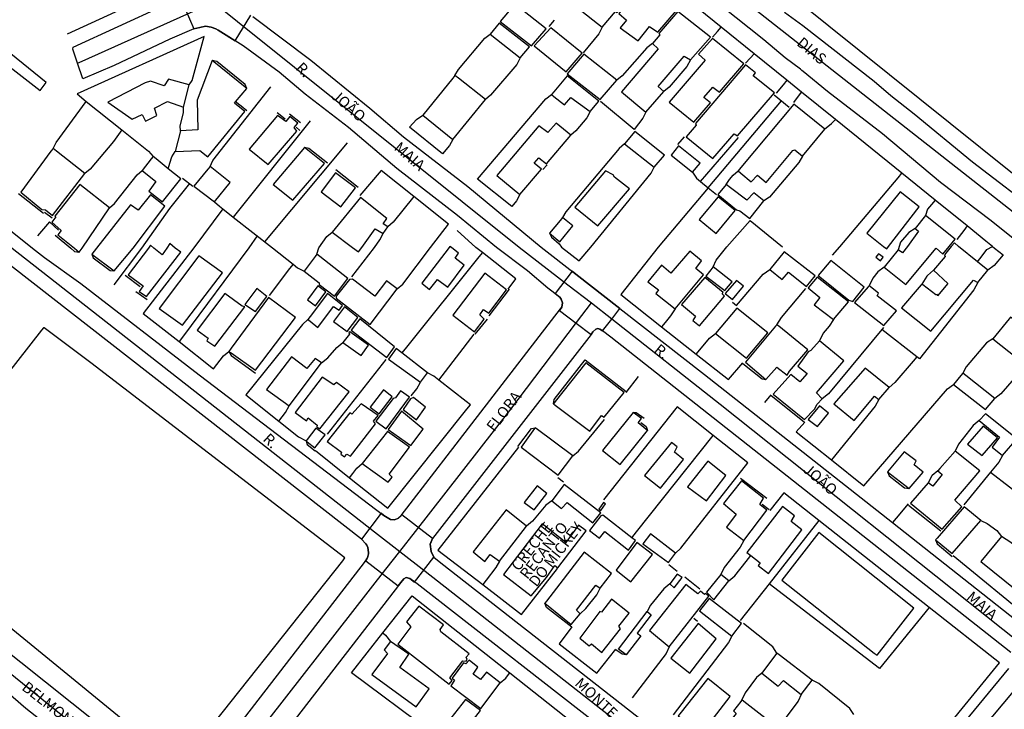
# Model space of a CAD drawing. Units: millimetres. Extents: x 175541 to 178598, y 1668686 to 1671503.
# Drawn here: x 177833 to 178061, y 1669733 to 1669892 of the extents above; entities that cross this region are included whole.
import ezdxf
from ezdxf.enums import TextEntityAlignment as Align

# ---------------------------------------------------------------- set-up
doc = ezdxf.new("R2010")
doc.units = ezdxf.units.MM
doc.header["$LTSCALE"] = 10
doc.header["$MEASUREMENT"] = 0
doc.header["$PDMODE"] = 2
doc.header["$PDSIZE"] = 3
doc.layers.add('Cotas_Coordenadas', color=7, linetype='Continuous', lineweight=20)
for name, color, linetype in [('V-CRUZAMENTO', 1, 'Continuous'), ('V-EDIFICACAO', 7, 'Continuous'), ('V-EDIFICACAO_IDENTIFICADA', 210, 'Continuous'), ('V-EIXO_DE_LOGRADOURO', 3, 'Continuous'), ('V-LOTE', 1, 'Continuous'), ('V-NOME_DOS_LOGRADOUROS', 7, 'Continuous'), ('V-QUADRA', 21, 'Continuous'), ('V-REFERENCIA', 6, 'Continuous'), ('V-TESTADA', 5, 'Continuous')]:
    doc.layers.add(name, color=color, linetype=linetype)
doc.dimstyles.new('ISO-25', dxfattribs={"dimtxt": 2.5, "dimasz": 2.5, "dimexe": 1.25, "dimexo": 0.625, "dimtad": 1, "dimtxsty": 'Standard', "dimblk": 'ARCHTICK', "dimcen": 0, "dimadec": 0, "dimazin": 0, "dimtfac": 1, "dimtmove": 0, "dimatfit": 3, "dimldrblk": 'ARCHTICK', "dimfxl": 0, "dimarcsym": 0})

# ---------------------------------------------------------------- blocks, each defined once
blk = doc.blocks.new('_ArchTick')
at = {"color": 0, "const_width": 0.15}
blk.add_lwpolyline([(-0.5, -0.5), (0.5, 0.5)], dxfattribs=at)
blk = doc.blocks.new('*D63')
at = {"layer": 'Cotas_Coordenadas', "color": 0, "lineweight": -2}
blk.add_line((177729.71, 1669952.69), (177721.12, 1669968.41), dxfattribs=at)
at = {"layer": 'Defpoints', "color": 0}
for p in [(177721.12, 1669968.41), (178054, 1669359.45)]:
    blk.add_point(p, dxfattribs=at)
at = {"layer": 'Cotas_Coordenadas', "color": 0, "lineweight": -2, "xscale": 2.5, "yscale": 2.5, "zscale": 2.5, "rotation": 118.6629581415683}
blk.add_blockref('_ArchTick', (177721.12, 1669968.41), dxfattribs=at)
at = {"layer": 'Cotas_Coordenadas', "color": 0, "insert": (177728.86, 1669958.16), "char_height": 2.5, "attachment_point": 5, "rotation": 298.663}
blk.add_mtext('R694', dxfattribs=at)
blk = doc.blocks.new('*D64')
at = {"layer": 'Cotas_Coordenadas', "color": 0, "lineweight": -2}
blk.add_line((177747.56, 1669911.81), (177738.67, 1669927.84), dxfattribs=at)
at = {"layer": 'Defpoints', "color": 0}
for p in [(177738.67, 1669927.84), (178053.99, 1669359.48)]:
    blk.add_point(p, dxfattribs=at)
at = {"layer": 'Cotas_Coordenadas', "color": 0, "lineweight": -2, "xscale": 2.5, "yscale": 2.5, "zscale": 2.5, "rotation": 119.020933945401}
blk.add_blockref('_ArchTick', (177738.67, 1669927.84), dxfattribs=at)
at = {"layer": 'Cotas_Coordenadas', "color": 0, "insert": (177746.77, 1669917.09), "char_height": 2.5, "attachment_point": 5, "rotation": 299.0209}
blk.add_mtext('R650', dxfattribs=at)

msp = doc.modelspace()

# ---------------------------------------------------------------- linework, layer by layer
at = {"layer": 'V-CRUZAMENTO'}
msp.add_lwpolyline([(177870.458, 1669896.677), (177873.47, 1669889.63), (177873.47, 1669889.63), (177874.86, 1669889.96), (177874.86, 1669889.96), (177876.19, 1669890.27), (177877.5, 1669890.08), (177878.53, 1669889.67), (177879.09, 1669889.32), (177879.09, 1669889.32), (177882.992, 1669886.884), (177882.992, 1669886.884), (177886.68, 1669892.79)], dxfattribs=at)
for points in [[(177961.724, 1669821.738), (177965.16, 1669819.12), (177965.16, 1669819.12), (177965.61, 1669819.7), (177966.26, 1669820.34), (177966.73, 1669820.47), (177967.22, 1669820.36), (177967.82, 1669819.91), (177967.82, 1669819.91), (177969.974, 1669822.674), (177969.974, 1669822.674), (177971.851, 1669825.083), (177971.851, 1669825.083), (177961.65, 1669833.03), (177961.65, 1669833.03), (177960.804, 1669833.689), (177960.804, 1669833.689), (177956.878, 1669828.543), (177956.878, 1669828.543), (177957.97, 1669827.71), (177958.31, 1669827.26), (177958.59, 1669826.41), (177958.44, 1669825.42), (177957.869, 1669824.675), (177957.869, 1669824.675), (177961.724, 1669821.738)], [(177928.908, 1669767.715), (177928.23, 1669769.02), (177928.059, 1669770.697), (177928.59, 1669772.03), (177921.506, 1669777.489), (177921.36, 1669777.3), (177920.615, 1669776.642), (177919.71, 1669776.34), (177918.85, 1669776.42), (177917.74, 1669777.1), (177917.36, 1669777.33), (177916.701, 1669777.832), (177912.17, 1669771.88), (177913.16, 1669770.75), (177913.39, 1669770.49), (177913.65, 1669769.94), (177913.84, 1669768.8), (177913.77, 1669768.44), (177913.6, 1669767.56), (177913.178, 1669766.88), (177920.676, 1669761.082), (177921.27, 1669761.85), (177921.93, 1669762.7), (177922.49, 1669762.98), (177923.35, 1669762.8), (177924.434, 1669761.958)]]:
    msp.add_lwpolyline(points, close=True, dxfattribs=at)
at = {"layer": 'V-EDIFICACAO'}
for points in [[(177969.88, 1669907.08), (177964.99, 1669901.23), (177966.4, 1669899.74), (177961.99, 1669894.58), (177967.72, 1669890.04), (177970.79, 1669893.63), (177971.18, 1669893.39), (177977.52, 1669900.88), (177969.88, 1669907.08)], [(177977.8, 1669900.6), (177971.55, 1669893.19), (177973.38, 1669891.65), (177971.93, 1669889.88), (177976.03, 1669886.88), (177978.63, 1669890.16), (177980.58, 1669888.9), (177984.86, 1669893.89), (177984.74, 1669894.12), (177985.25, 1669894.71), (177977.8, 1669900.6)], [(177947.54, 1669895.39), (177947.08, 1669894.83), (177944.22, 1669891.32), (177951.39, 1669885.71), (177954.79, 1669889.69), (177948.25, 1669894.83), (177947.54, 1669895.39)], [(177985.21, 1669893.68), (177980.85, 1669888.61), (177981.05, 1669888.25), (177979.34, 1669886.31), (177980.7, 1669885.04), (177972.19, 1669875.1), (177977.81, 1669870.42), (177981.95, 1669875.18), (177980.68, 1669876.37), (177986.67, 1669883.31), (177988.1, 1669882.5), (177992.78, 1669887.71), (177985.21, 1669893.68)], [(177943.93, 1669890.98), (177941.86, 1669888.43), (177948.79, 1669882.93), (177950.93, 1669885.49), (177943.93, 1669890.98)], [(177955.87, 1669889.91), (177952.01, 1669885.72), (177959.44, 1669879.76), (177963.14, 1669884.06), (177955.87, 1669889.91)], [(177993.19, 1669887.44), (177990.01, 1669883.81), (177991.54, 1669882.43), (177983.24, 1669872.74), (177988.86, 1669868.11), (177992.78, 1669872.59), (177991.17, 1669873.84), (177993.25, 1669876.2), (177994.83, 1669875.01), (178000.45, 1669881.59), (177993.19, 1669887.44)], [(177831.22, 1669883.87), (177829.72, 1669881.9), (177837.99, 1669875.39), (177839.38, 1669877.24), (177831.22, 1669883.87)], [(177883.14, 1669872.81), (177885.69, 1669875.9), (177877.72, 1669882.32), (177874.22, 1669873.22), (177874.38, 1669866.37), (177870.42, 1669866.09), (177869.16, 1669861.31), (177874.85, 1669861.55), (177876.71, 1669860.14), (177885.22, 1669870.6), (177882.87, 1669872.48)], [(177963.5, 1669883.82), (177959.68, 1669879.29), (177967.31, 1669873.34), (177971.15, 1669877.77), (177963.5, 1669883.82)], [(177989.28, 1669867.8), (177989.4, 1669867.43), (177987.1, 1669864.72), (177993.27, 1669859.71), (177998.22, 1669865.4), (177998.94, 1669864.98), (178007.48, 1669874.89), (178002.56, 1669878.83), (178003.14, 1669879.51), (178000.84, 1669881.34), (177989.28, 1669867.8)], [(177863.52, 1669877.59), (177862.28, 1669877.23), (177853.65, 1669872.7), (177859.27, 1669868.8), (177861.57, 1669869.9), (177862.32, 1669868.32), (177864.95, 1669869.62), (177864.38, 1669871.36), (177867.38, 1669872.86), (177871.07, 1669871.58), (177872.39, 1669876.71), (177867.67, 1669878.04), (177866.66, 1669876.51), (177863.52, 1669877.59)], [(177933.76, 1669878.89), (177933.24, 1669878.25), (177926.31, 1669869.73), (177933.27, 1669864.13), (177940.82, 1669873.31), (177934.57, 1669878.25), (177933.76, 1669878.89)], [(177956.06, 1669874.5), (177956.61, 1669874.06), (177959.02, 1669872.14), (177960.53, 1669873.8), (177964.94, 1669870.54), (177967, 1669872.97), (177959.65, 1669878.77), (177956.61, 1669875.15), (177956.06, 1669874.5)], [(177999.14, 1669856.88), (177999.76, 1669856.34), (178002.1, 1669854.32), (178003.56, 1669855.89), (178005.63, 1669854.19), (178011.75, 1669861.55), (178012.18, 1669861.71), (178013.98, 1669860.27), (178019.13, 1669866.48), (178012, 1669872.26), (177999.76, 1669857.62), (177999.14, 1669856.88)], [(177886.25, 1669861.87), (177890.65, 1669858.34), (177897.28, 1669866.04), (177896.66, 1669866.88), (177897.51, 1669867.87), (177895.63, 1669869.39), (177894.69, 1669868.24), (177892.8, 1669869.64), (177886.25, 1669861.87)], [(177943.44, 1669855.8), (177948.77, 1669851.4), (177953.76, 1669857.23), (177952.01, 1669858.65), (177953.12, 1669859.88), (177954.89, 1669858.51), (177960.48, 1669865.11), (177957.1, 1669867.89), (177955.17, 1669865.71), (177953.15, 1669867.24), (177943.44, 1669855.8)], [(177975.28, 1669865.92), (177972.92, 1669863.13), (177979.76, 1669857.7), (177982.12, 1669860.47), (177975.28, 1669865.92)], [(177840.99, 1669862.07), (177840.51, 1669861.41), (177833.56, 1669851.94), (177838.38, 1669847.93), (177839.24, 1669847.87), (177840.85, 1669846.56), (177848.29, 1669856.25), (177841.82, 1669861.41), (177840.99, 1669862.07)], [(177891.78, 1669853.72), (177896.37, 1669850.07), (177903.64, 1669858.6), (177899.01, 1669862.27), (177891.78, 1669853.72)], [(177985.34, 1669862.66), (177983.63, 1669860.46), (177988.59, 1669856.54), (177990.34, 1669858.65), (177985.34, 1669862.66)], [(177867.58, 1669857.37), (177864.77, 1669859.63), (177864.09, 1669860.18), (177863.65, 1669859.63), (177861.54, 1669856.98), (177864.74, 1669854.39), (177863.12, 1669852.19), (177866.28, 1669849.69), (177870.48, 1669855.03)], [(177877.23, 1669857.9), (177876.71, 1669857.26), (177873.49, 1669853.31), (177878.26, 1669849.7), (177881.87, 1669854.17), (177878.03, 1669857.26), (177877.23, 1669857.9)], [(177906.17, 1669856.45), (177902.88, 1669852.05), (177907.41, 1669848.58), (177910.83, 1669852.97), (177906.17, 1669856.45)], [(177968.51, 1669856.86), (177961.44, 1669848.5), (177966.71, 1669844.16), (177974.02, 1669852.69), (177970.59, 1669855.39), (177970.28, 1669855.93), (177968.51, 1669856.86)], [(177847.73, 1669839.02), (177854.01, 1669848.33), (177847.19, 1669853.72), (177841.39, 1669846.44), (177841.61, 1669846.23), (177840.68, 1669845.01), (177842.87, 1669843.12), (177842.1, 1669842.14), (177845.96, 1669839.02), (177847.01, 1669838.08), (177847.73, 1669839.02)], [(177996.35, 1669853.71), (177995.66, 1669852.89), (177994.42, 1669851.4), (177998.73, 1669847.89), (177999.53, 1669847.62), (178001.84, 1669845.88), (178005.04, 1669849.95), (178002.71, 1669851.78), (178001.14, 1669850.08), (177997.33, 1669852.97), (177996.35, 1669853.71)], [(177859.48, 1669839.04), (177866.77, 1669848.72), (177863.48, 1669851.32), (177860.66, 1669847.82), (177858.86, 1669849.04), (177851, 1669839.02), (177849.91, 1669837.62), (177855.09, 1669833.79), (177859.48, 1669839.04)], [(177912.23, 1669839.15), (177915.36, 1669843.48), (177917.16, 1669842.38), (177918.28, 1669843.92), (177917.2, 1669844.63), (177918.05, 1669845.88), (177911.92, 1669850.71), (177905.38, 1669842.72), (177910.11, 1669839.15), (177911.47, 1669838.18), (177912.23, 1669839.15)], [(177990.1, 1669845.64), (177994.07, 1669842.41), (177998.44, 1669847.72), (177994.49, 1669850.84), (177990.1, 1669845.64)], [(178032.71, 1669839.39), (178033.41, 1669838.91), (178033.8, 1669839.39), (178040.91, 1669848.58), (178036.51, 1669852), (178028.81, 1669842.47), (178032.71, 1669839.39)], [(177958.58, 1669846.08), (177958.02, 1669845.4), (177955.61, 1669842.48), (177957.99, 1669840.48), (177961, 1669844.15), (177959.43, 1669845.4), (177958.58, 1669846.08)], [(178038.19, 1669839.39), (178037.04, 1669837.96), (178036.05, 1669838.68), (178032.82, 1669834.62), (178037.82, 1669830.64), (178044.8, 1669839), (178046.37, 1669837.63), (178047.87, 1669839.42), (178049.21, 1669841.11), (178042.35, 1669846.55), (178039.99, 1669843.55), (178040.77, 1669842.92), (178038.19, 1669839.39)], [(177864.25, 1669839.05), (177863.5, 1669839.69), (177863.03, 1669839.06), (177858.34, 1669832.85), (177861.82, 1669830.34), (177860.9, 1669829.03), (177862.56, 1669827.84), (177870.45, 1669838.1), (177869.2, 1669839.06), (177867.92, 1669840.13), (177867.23, 1669839.05), (177866.2, 1669837.49), (177864.25, 1669839.05)], [(177932.93, 1669839.19), (177932.59, 1669839.44), (177932.4, 1669839.19), (177926.1, 1669830.96), (177927.91, 1669829.46), (177929.72, 1669831.79), (177932.14, 1669830.02), (177935.91, 1669835.12), (177933.82, 1669836.75), (177934.55, 1669837.9), (177932.93, 1669839.19)], [(178054.39, 1669835.85), (178049.96, 1669839.42), (178049.03, 1669840.26), (178048.32, 1669839.41), (178046.79, 1669837.46), (178046.93, 1669837.11), (178044.19, 1669833.92), (178047.49, 1669830.9), (178045.12, 1669828.02), (178045.15, 1669828.36), (178044.73, 1669828.26), (178041.75, 1669830.57), (178041.52, 1669830.75), (178041.37, 1669830.57), (178036.86, 1669825.27), (178043.59, 1669819.88), (178053.46, 1669831.66), (178054.46, 1669831.14), (178056.73, 1669833.96)], [(177865.47, 1669825.1), (177870.85, 1669821.24), (177880.12, 1669833.34), (177874.64, 1669837.27), (177865.47, 1669825.1)], [(177901.91, 1669837.65), (177901.52, 1669837.12), (177898.99, 1669833.71), (177902.38, 1669831.05), (177902.38, 1669830.63), (177905.93, 1669827.92), (177909.07, 1669832.06), (177902.59, 1669837.12), (177901.91, 1669837.65)], [(177983.62, 1669833.27), (177981.45, 1669835.08), (177978.31, 1669831.26), (177980.71, 1669829.42), (177980.11, 1669828.53), (177984.56, 1669825.01), (177991.12, 1669832.88), (177989.37, 1669834.31), (177990.69, 1669836.1), (177987.97, 1669838.3), (177983.62, 1669833.27)], [(178009.71, 1669838.16), (178006.4, 1669834.14), (178009.27, 1669831.83), (178010.77, 1669833.45), (178014.93, 1669830.15), (178016.9, 1669832.63), (178009.71, 1669838.16)], [(178031.51, 1669837.74), (178030.9, 1669836.93), (178032.01, 1669836.11), (178032.58, 1669836.96), (178031.51, 1669837.74)], [(177991.63, 1669832.55), (177996.08, 1669829.22), (177997.71, 1669831.22), (177993.37, 1669834.74), (177991.63, 1669832.55)], [(178020.55, 1669836.15), (178017.63, 1669832.69), (178024.66, 1669827.03), (178025.59, 1669826.72), (178028.25, 1669830.02), (178020.55, 1669836.15)], [(177933.25, 1669823.55), (177938.27, 1669819.74), (177940.53, 1669822.65), (177939.51, 1669823.65), (177940.35, 1669824.85), (177941.56, 1669824.03), (177945.64, 1669829.41), (177940.67, 1669833.28), (177933.25, 1669823.55)], [(177991.4, 1669832.26), (177986.07, 1669825.99), (177989.27, 1669823.34), (177988.63, 1669822.32), (177990.18, 1669821.12), (177996.01, 1669827.98), (177995.44, 1669828.49), (177995.7, 1669828.82), (177991.4, 1669832.26)], [(178017.34, 1669832.34), (178015.27, 1669829.85), (178017.98, 1669827.65), (178016.68, 1669825.95), (178021.14, 1669822.53), (178024.57, 1669826.63), (178017.34, 1669832.34)], [(177899.72, 1669827.12), (177901.56, 1669825.74), (177903.93, 1669828.92), (177902.11, 1669830.33), (177899.72, 1669827.12)], [(177910.14, 1669831.91), (177909.4, 1669831.78), (177906.33, 1669827.92), (177906.33, 1669827.5), (177914.15, 1669821.42), (177920.41, 1669829.63), (177917.97, 1669831.49), (177915.23, 1669827.92), (177910.14, 1669831.91)], [(177996.13, 1669828.56), (177997.81, 1669827.2), (178000.33, 1669830.27), (177998.72, 1669831.57), (177996.13, 1669828.56)], [(178029.36, 1669830.32), (178029.17, 1669830.1), (178025.98, 1669826.48), (178032.79, 1669821.15), (178035.66, 1669824.57), (178031.25, 1669828.05), (178031.5, 1669828.61), (178029.64, 1669830.1), (178029.36, 1669830.32)], [(177874.24, 1669820.13), (177876.81, 1669818.29), (177876.51, 1669817.65), (177878.35, 1669816.37), (177885.25, 1669825.5), (177884.65, 1669825.65), (177880.67, 1669828.57), (177874.24, 1669820.13)], [(177885.25, 1669826), (177887.74, 1669824.42), (177890.35, 1669827.87), (177888.02, 1669829.69), (177885.25, 1669826)], [(177899.82, 1669822.58), (177900.33, 1669822.16), (177902.08, 1669820.73), (177905.74, 1669825.53), (177907, 1669824.75), (177907.78, 1669825.76), (177904.35, 1669828.56), (177900.33, 1669823.25), (177899.82, 1669822.58)], [(177881.53, 1669815.21), (177882.07, 1669814.83), (177887.69, 1669810.83), (177896.99, 1669823.03), (177890.7, 1669827.67), (177882.07, 1669815.94), (177881.53, 1669815.21)], [(177905.73, 1669822.11), (177908.84, 1669819.79), (177911.34, 1669823.04), (177908.24, 1669825.48), (177905.73, 1669822.11)], [(178062, 1669823.09), (178061.66, 1669822.68), (178057.88, 1669818.08), (178065.29, 1669812.25), (178069.54, 1669817.23), (178067.65, 1669818.72), (178067.65, 1669819.1), (178068.92, 1669820.44), (178070.94, 1669818.93), (178074, 1669822.74), (178069.07, 1669826.6), (178064.48, 1669821.24), (178062.55, 1669822.68), (178062, 1669823.09)], [(177998.79, 1669825.15), (177993.91, 1669819.32), (178001.09, 1669813.67), (178005.94, 1669819.5), (177998.79, 1669825.15)], [(177911.81, 1669822.71), (177909.78, 1669820.09), (177918.02, 1669813.8), (177919.82, 1669816.22), (177911.81, 1669822.71)], [(178008.07, 1669821.33), (178007.78, 1669820.99), (178000.8, 1669812.72), (178005.55, 1669808.73), (178008.04, 1669811.57), (178010.47, 1669809.69), (178010.95, 1669810.62), (178015.24, 1669815.56), (178008.49, 1669820.99), (178008.07, 1669821.33)], [(177909.48, 1669819.75), (177909.24, 1669819.53), (177909.44, 1669819.14), (177907.9, 1669817.22), (177912.11, 1669814.27), (177913.82, 1669816.6), (177909.48, 1669819.75)], [(178015.88, 1669815.37), (178015.32, 1669815.13), (178012.87, 1669811.82), (178015.02, 1669810.13), (178013.38, 1669808.19), (178011.25, 1669809.9), (178007.23, 1669805.35), (178014.46, 1669799.49), (178016.77, 1669801.84), (178017.37, 1669803.04), (178018.52, 1669804.24), (178017.24, 1669805.61), (178023.54, 1669813.01), (178017.87, 1669817.65), (178015.88, 1669815.37)], [(177921.49, 1669814.86), (177920.16, 1669815.9), (177918.4, 1669813.41), (177925.8, 1669808.1), (177927.4, 1669810.22)], [(177890.26, 1669806.39), (177895.48, 1669802.66), (177902.99, 1669812.53), (177901.5, 1669813.58), (177899.59, 1669811.27), (177896.02, 1669813.93), (177890.26, 1669806.39)], [(177956.47, 1669803.12), (177956.87, 1669802.82), (177964.86, 1669796.79), (177967.6, 1669800.38), (177968.21, 1669800.05), (177972.79, 1669805.72), (177963.99, 1669812.56), (177956.87, 1669803.62), (177956.47, 1669803.12)], [(178021.18, 1669803.08), (178025.89, 1669799.24), (178030.57, 1669804.84), (178031.63, 1669804.11), (178033.99, 1669806.9), (178028.46, 1669811.35), (178021.18, 1669803.08)], [(178050.95, 1669810.2), (178050.5, 1669809.64), (178048.86, 1669807.59), (178056.25, 1669801.76), (178058.41, 1669804.3), (178051.66, 1669809.64), (178050.95, 1669810.2)], [(177903.07, 1669809.26), (177896.86, 1669801.11), (177899.49, 1669799.14), (177899.84, 1669799.85), (177901.99, 1669798.2), (177901.87, 1669797.81), (177902.59, 1669797.35), (177909.32, 1669805.89), (177906.39, 1669808.02), (177905.8, 1669807.46), (177903.07, 1669809.26)], [(177914.2, 1669802.35), (177916.3, 1669800.78), (177919.26, 1669804.68), (177917.27, 1669806.3), (177914.2, 1669802.35)], [(177915.49, 1669799.07), (177917.88, 1669797.3), (177923.28, 1669804.67), (177921.22, 1669806.08), (177920.07, 1669804.5), (177919.47, 1669804.32), (177915.49, 1669799.07)], [(177909.97, 1669800.69), (177909.47, 1669800.99), (177904.3, 1669794.43), (177907.55, 1669791.96), (177907.39, 1669791.48), (177908.25, 1669790.88), (177908.83, 1669791.49), (177909.67, 1669790.98), (177915.45, 1669798.51), (177914.92, 1669799.06), (177916.05, 1669800.39), (177912.08, 1669803.09), (177909.97, 1669800.69)], [(177923.53, 1669804.28), (177921.79, 1669801.76), (177924.86, 1669799.4), (177926.97, 1669802.32), (177924.16, 1669804.55), (177923.53, 1669804.28)], [(177921.39, 1669801.41), (177918.36, 1669797.18), (177923.54, 1669793.46), (177926.41, 1669797.27), (177921.39, 1669801.41)], [(177967.82, 1669792.33), (177971.89, 1669789.08), (177978.19, 1669796.92), (177976.04, 1669798.68), (177976.78, 1669799.68), (177974.93, 1669801.12), (177967.82, 1669792.33)], [(178015.32, 1669799.49), (178017.46, 1669797.87), (178019.95, 1669800.94), (178017.9, 1669802.62), (178015.32, 1669799.49)], [(178056.25, 1669800.81), (178054.72, 1669799.28), (178059.47, 1669795.37), (178057.72, 1669793.07), (178060.12, 1669791.14), (178063.46, 1669795.01), (178056.25, 1669800.81)], [(177899.38, 1669794.53), (177899.66, 1669794.31), (177901.43, 1669792.94), (177903.8, 1669795.96), (177901.67, 1669797.48), (177899.66, 1669794.89), (177899.38, 1669794.53)], [(177918.19, 1669796.71), (177912.36, 1669789.29), (177918.36, 1669785.02), (177919.26, 1669786.15), (177918.61, 1669786.89), (177923.24, 1669793.1), (177918.19, 1669796.71)], [(177952.27, 1669797.56), (177952.13, 1669797.37), (177949.02, 1669793.1), (177957.58, 1669786.59), (177960.97, 1669791.11), (177952.53, 1669797.37), (177952.27, 1669797.56)], [(178052.07, 1669793.79), (178055.44, 1669791.14), (178058.96, 1669795.27), (178055.65, 1669797.95), (178052.07, 1669793.79)], [(177977.5, 1669786.55), (177981.22, 1669783.65), (177986.5, 1669790.21), (177984.4, 1669791.9), (177985.08, 1669793.19), (177983.77, 1669794.18), (177977.5, 1669786.55)], [(178037.41, 1669792.03), (178033.6, 1669787.37), (178038.61, 1669783.52), (178041.83, 1669787.3), (178039.72, 1669788.99), (178040.19, 1669789.93), (178037.41, 1669792.03)], [(178045.21, 1669787.66), (178045.69, 1669787.24), (178046.24, 1669786.75), (178044.09, 1669784.12), (178042.96, 1669784.85), (178038.91, 1669780.13), (178046.2, 1669774.17), (178050.73, 1669779.35), (178049.11, 1669780.85), (178054.94, 1669787.59), (178049.21, 1669792.17), (178045.69, 1669788.2), (178045.21, 1669787.66)], [(177987.43, 1669783.95), (177991.84, 1669780.68), (177996.31, 1669786.56), (177992.1, 1669789.89), (177987.43, 1669783.95)], [(177995.71, 1669780.05), (177998.66, 1669777.62), (177996.43, 1669774.61), (178000.41, 1669771.56), (178005.77, 1669778.53), (178004.1, 1669779.84), (178004.99, 1669781.33), (177999.88, 1669785.32), (177995.71, 1669780.05)], [(177949.74, 1669780.35), (177952.07, 1669778.64), (177954.98, 1669782.42), (177952.77, 1669784.16), (177949.74, 1669780.35)], [(177958.98, 1669784.5), (177956.12, 1669780.74), (177958.36, 1669778.94), (177959.64, 1669780.34), (177965.56, 1669775.64), (177967.43, 1669777.9), (177958.98, 1669784.5)], [(177966.93, 1669778.76), (177967.43, 1669778.5), (177968.5, 1669780), (177968.04, 1669780.35), (177966.93, 1669778.76)], [(177937.93, 1669768.92), (177940.63, 1669766.72), (177941.89, 1669768.32), (177944.05, 1669766.76), (177950.31, 1669774.88), (177945.59, 1669778.63), (177937.93, 1669768.92)], [(178002.03, 1669768.08), (178004.18, 1669766.42), (178003.75, 1669765.74), (178006.15, 1669763.94), (178013.82, 1669774.01), (178011.37, 1669775.9), (178012.14, 1669777.26), (178009.34, 1669779.41), (178001.1, 1669768.79)], [(178044.7, 1669771.69), (178045.03, 1669771.42), (178048.51, 1669768.53), (178055.11, 1669776.2), (178051.26, 1669779.28), (178045.03, 1669772.07), (178044.7, 1669771.69)], [(177974.62, 1669772.16), (177967.87, 1669777.39), (177967.44, 1669777.26), (177964.78, 1669773.84), (177967.09, 1669772.07), (177968.36, 1669773.63), (177973.85, 1669769.34), (177975.4, 1669771.56)], [(177975.71, 1669771.09), (177970.99, 1669764.71), (177974.38, 1669761.98), (177979.39, 1669768.33), (177975.71, 1669771.09)], [(177978.86, 1669773.07), (177977.11, 1669770.75), (177983.02, 1669766.46), (177984.66, 1669768.64), (177978.86, 1669773.07)], [(178062.09, 1669771.06), (178059.91, 1669772.47), (178055.11, 1669766.69), (178066.2, 1669757.78), (178068.63, 1669760.64), (178067.91, 1669761.5), (178070.18, 1669764.21), (178062.09, 1669771.06)], [(177954.51, 1669757.05), (177954.89, 1669756.75), (177960.62, 1669752.17), (177962.68, 1669754.64), (177961.83, 1669755.46), (177966.3, 1669761.25), (177967.3, 1669760.55), (177969.88, 1669763.9), (177963.61, 1669768.83), (177954.89, 1669757.54), (177954.51, 1669757.05)], [(177985.04, 1669763.77), (177983.32, 1669761.58), (177984.36, 1669760.64), (177986.24, 1669762.98), (177985.04, 1669763.77)], [(177991.84, 1669759.65), (177993.52, 1669757.87), (177996.95, 1669762.22), (177995.09, 1669763.73), (177991.84, 1669759.65)], [(177978.7, 1669750.75), (177983.2, 1669747.02), (177992.32, 1669758.68), (177991.62, 1669759.28), (177991.33, 1669759.05), (177990.42, 1669759.84), (177989.8, 1669759.23), (177987.04, 1669761.42), (177978.7, 1669750.75)], [(177967.6, 1669755), (177967.23, 1669755.17), (177962.56, 1669749), (177964.74, 1669747.23), (177965.29, 1669747.66), (177967.69, 1669745.7), (177971.97, 1669751.13), (177971.59, 1669751.78), (177973.99, 1669754.79), (177969.9, 1669757.99), (177967.6, 1669755)], [(177992.45, 1669758.17), (177990.22, 1669755.33), (177997.67, 1669749.46), (177999.9, 1669752.4), (177992.45, 1669758.17)], [(177930.48, 1669750.5), (177930.34, 1669751), (177931.08, 1669752.06), (177925.43, 1669756.41), (177922.55, 1669752.75), (177923.59, 1669751.59), (177920.59, 1669747.62), (177932.44, 1669738.37), (177933.09, 1669739.2), (177932.58, 1669739.83), (177935.58, 1669743.78), (177936.34, 1669743.72), (177936.6, 1669744.11), (177936.34, 1669744.58), (177937.03, 1669745.42), (177930.48, 1669750.5)], [(177976.65, 1669749.57), (177973.25, 1669745.17), (177971.52, 1669746.47), (177978.1, 1669755.12), (177979.01, 1669754.42), (177975.8, 1669750.16), (177976.65, 1669749.57)], [(177983.59, 1669744.42), (177987.96, 1669740.95), (177994.08, 1669748.87), (177989.86, 1669752.38), (177983.59, 1669744.42)], [(177921.02, 1669742.23), (177923.15, 1669745.31), (177918.87, 1669748.27), (177917.38, 1669746.3), (177918.18, 1669745.49), (177914.55, 1669740.6), (177924.77, 1669733.15), (177927.77, 1669737.3), (177921.02, 1669742.23)], [(177937.01, 1669743.9), (177936.26, 1669743.05), (177935.74, 1669743.29), (177933.09, 1669739.79), (177933.69, 1669739.28), (177932.83, 1669737.99), (177939.72, 1669732.8), (177944.19, 1669738.69), (177941.03, 1669741.16), (177939.64, 1669739.44), (177937.93, 1669740.69), (177939.05, 1669742.31), (177937.01, 1669743.9)], [(178008.07, 1669745.56), (178007.77, 1669745.17), (178004.56, 1669740.95), (178008.37, 1669737.95), (178009.62, 1669739.23), (178013.64, 1669736.01), (178016.22, 1669739.34), (178008.58, 1669745.17), (178008.07, 1669745.56)], [(177985.251, 1669731.057), (177985.66, 1669730.74), (177990.57, 1669726.85), (177997.29, 1669735.55), (177992.1, 1669739.7), (177985.66, 1669731.57), (177985.251, 1669731.057)], [(177929.74, 1669726.59), (177930.27, 1669726.19), (177933.18, 1669723.98), (177939.65, 1669732.28), (177936.19, 1669734.87), (177930.27, 1669727.27), (177929.74, 1669726.59)], [(177999.98, 1669734.77), (177999.71, 1669734.42), (177998.02, 1669732.25), (177998.66, 1669731.6), (177996.68, 1669729.08), (177995.95, 1669729.59), (177992.74, 1669725.48), (177998.66, 1669720.81), (178005.94, 1669730.09), (178000.43, 1669734.42), (177999.98, 1669734.77)]]:
    msp.add_lwpolyline(points, close=True, dxfattribs=at)
at = {"layer": 'V-EDIFICACAO_IDENTIFICADA'}
msp.add_lwpolyline([(177951.35, 1669758.75), (177954.85, 1669762.97), (177956.84, 1669765.75), (177957.5, 1669765.24), (177964.03, 1669773.74), (177964.03, 1669773.74), (177962.31, 1669775.08), (177959.34, 1669771.11), (177953.89, 1669775.39), (177944.99, 1669763.71), (177951.35, 1669758.75)], close=True, dxfattribs=at)
at = {"layer": 'V-EIXO_DE_LOGRADOURO'}
for points in [[(178118.08, 1669803), (178112.7, 1669807.39), (178097.23, 1669820.03), (178072.58, 1669839.49), (177965.67, 1669923.53), (177962.88, 1669926.55), (177957.95, 1669931.88), (177957.02, 1669932.88)], [(177846.65, 1669881.72), (177847.69, 1669882.19), (177871.9, 1669893.08), (177877.99, 1669895.82)], [(177877.99, 1669895.82), (177883.55, 1669891.36), (177948.59, 1669839.23), (177959.79, 1669830.6), (177965.26, 1669826.39)], [(177808.64, 1669856.35), (177810.1, 1669855.24), (177811.63, 1669854.08), (177827.25, 1669842.26), (177831.57, 1669838.99), (177915.2, 1669773.58), (177921.01, 1669769.03)], [(177921.01, 1669769.03), (177924.62, 1669773.66), (177946.41, 1669801.58), (177961.84, 1669821.89), (177965.26, 1669826.39)], [(177965.26, 1669826.39), (177969.94, 1669822.7), (177995, 1669802.98), (178064.02, 1669748.08), (178068.88, 1669744.22)], [(177872.79, 1669707.14), (177877.69, 1669713.47), (177883.24, 1669720.64), (177917.79, 1669764.91), (177921.01, 1669769.03)], [(177921.01, 1669769.03), (177926.86, 1669764.45), (177973.85, 1669727.7), (177977.64, 1669724.74)], [(177872.79, 1669707.14), (177871.79, 1669707.95), (177866.73, 1669712.03), (177827.42, 1669743.75), (177807.52, 1669759.32), (177806.44, 1669760.16), (177801.52, 1669763.91)], [(178068.88, 1669744.22), (178064.98, 1669739.57), (178039.15, 1669708.7), (178027.47, 1669693.11), (178024.78, 1669689.51), (178024, 1669688.47)]]:
    msp.add_lwpolyline(points, dxfattribs=at)
at = {"layer": 'V-LOTE'}
for points in [[(178063.76, 1669968.27), (178043.61, 1669961.54), (177970.69, 1669930.03), (178083.44, 1669839.49), (178117.07, 1669812.41), (178130.02, 1669828.75), (178127.25, 1669836.76)], [(177844.31, 1669888.54), (177957.81, 1669940.57)], [(177995.23, 1669890.05), (177979.48, 1669902.78)], [(177956.63, 1669891.65), (177955.43, 1669890.19)], [(177967.72, 1669890.04), (177966.98, 1669888.53), (177963.37, 1669884.15)], [(177993.22, 1669887.71), (177994.35, 1669889.03), (177995.23, 1669890.05)], [(178002.83, 1669883.91), (177995.23, 1669890.05)], [(177872.39, 1669876.71), (177873.07, 1669877.75), (177875.89, 1669887.89), (177846.55, 1669874.64), (177848.65, 1669872.91)], [(177933.76, 1669878.89), (177934.57, 1669880.25), (177940.69, 1669887.47), (177941.86, 1669888.43)], [(177979.34, 1669886.31), (177978.06, 1669885.25), (177972.37, 1669878.82), (177971.15, 1669877.77)], [(177948.79, 1669882.93), (177948.03, 1669881.45), (177941.94, 1669874.32), (177940.82, 1669873.31)], [(177988.1, 1669882.5), (177987.27, 1669880.97), (177983.21, 1669876.18), (177981.95, 1669875.18)], [(178000.83, 1669881.73), (178001.9, 1669882.9), (178002.83, 1669883.91)], [(178010.38, 1669877.79), (178002.83, 1669883.91)], [(178010.38, 1669877.79), (178009.51, 1669876.75), (178007.88, 1669874.79)], [(178013.76, 1669875.06), (178010.38, 1669877.79)], [(177877.23, 1669857.9), (177877.87, 1669859.26), (177891.24, 1669876.25)], [(177948.77, 1669851.4), (177948, 1669849.97), (177946.87, 1669848.66), (177938.96, 1669854.98), (177954.76, 1669873.5), (177956.06, 1669874.5)], [(178007.45, 1669874.41), (178010.89, 1669871.6)], [(178011.94, 1669872.65), (178013.76, 1669875.06)], [(178021.56, 1669868.76), (178013.76, 1669875.06)], [(177840.99, 1669862.07), (177841.74, 1669863.41), (177848.65, 1669872.91)], [(177848.65, 1669872.91), (177856.88, 1669866.35)], [(177870.42, 1669866.09), (177870.36, 1669867.29), (177871.11, 1669870.27), (177871.07, 1669871.58)], [(177977.81, 1669870.42), (177977.11, 1669869.04), (177975.14, 1669866.42), (177967.35, 1669872.91)], [(177992.22, 1669852.96), (178009.13, 1669873.03)], [(177933.27, 1669864.13), (177932.49, 1669862.76), (177930.88, 1669860.79), (177923.28, 1669866.97), (177924.91, 1669868.76), (177926.31, 1669869.73)], [(177964.94, 1669870.54), (177964.16, 1669869.13), (177961.67, 1669866.15), (177960.48, 1669865.11)], [(178021.56, 1669868.76), (178020.63, 1669867.73), (178020.57, 1669867.67), (178019.13, 1669866.48)], [(178036.92, 1669856.33), (178021.56, 1669868.76)], [(177856.88, 1669866.35), (177854.92, 1669863.63), (177849.53, 1669857.3), (177848.29, 1669856.25)], [(177856.88, 1669866.35), (177863.05, 1669861.43), (177864.09, 1669860.18)], [(177900.34, 1669868.43), (177882.6, 1669846.19)], [(177985.23, 1669862.95), (177986.71, 1669864.76)], [(177990.46, 1669854.42), (177999.17, 1669864.56)], [(177889.86, 1669840.49), (177908.93, 1669863.32)], [(177972.92, 1669863.13), (177971.66, 1669862.01), (177959.33, 1669847.4), (177958.58, 1669846.08)], [(177867.58, 1669857.37), (177867.98, 1669858.65), (177868.44, 1669860.13), (177869.16, 1669861.31)], [(178013.98, 1669860.27), (178013.17, 1669858.77), (178006.39, 1669850.81), (178005.04, 1669849.95)], [(177955.03, 1669858.25), (177954.07, 1669857.16)], [(177957.85, 1669840.04), (177958.38, 1669839.24), (177962.45, 1669836.13), (177965.09, 1669839.25), (177979.02, 1669856.33), (177979.76, 1669857.7)], [(177854.01, 1669848.33), (177855.17, 1669849.32), (177860.37, 1669855.94), (177861.54, 1669856.98)], [(177870.84, 1669855.2), (177873.24, 1669853.35)], [(177924.26, 1669850.96), (177916.75, 1669856.97), (177911.84, 1669851.17)], [(177988.59, 1669856.54), (177989.54, 1669855.18), (177990.46, 1669854.42)], [(177996.35, 1669853.71), (177997.13, 1669854.89), (177997.96, 1669855.91), (177999.14, 1669856.88)], [(178020.92, 1669837.44), (178022.61, 1669839.37), (178036.04, 1669855.29), (178036.92, 1669856.33)], [(178044.6, 1669850.12), (178036.92, 1669856.33)], [(177872.5, 1669853.92), (177867.84, 1669848.18), (177861.39, 1669839.05), (177855.02, 1669830.58)], [(177992.22, 1669852.96), (177980.7, 1669839.29), (177972.04, 1669828.35), (177981.46, 1669820.89)], [(177990.46, 1669854.42), (177992.22, 1669852.96)], [(177992.22, 1669852.96), (177994.11, 1669851.4)], [(177924.26, 1669850.96), (177919.5, 1669845.04), (177918.28, 1669843.92)], [(177920.41, 1669829.63), (177921.74, 1669830.7), (177928.15, 1669839.18), (177932.23, 1669844.58), (177924.26, 1669850.96)], [(177878.26, 1669849.7), (177879.39, 1669848.71), (177880.16, 1669848.11)], [(178044.6, 1669850.12), (178043.76, 1669849.11), (178042.85, 1669848.01), (178042.35, 1669846.55)], [(178051.98, 1669844.15), (178044.6, 1669850.12)], [(177880.16, 1669848.11), (177873.46, 1669839.07), (177861.78, 1669823.96), (177870.1, 1669817.45)], [(177880.16, 1669848.11), (177882.6, 1669846.19)], [(177882.6, 1669846.19), (177891.61, 1669839.11), (177896.4, 1669835.33)], [(177840.19, 1669845.13), (177837.4, 1669841.84)], [(177993.37, 1669834.74), (177994.02, 1669836.24), (177996.48, 1669839.32), (178001.87, 1669845.39), (178009.4, 1669839.34)], [(178051.98, 1669844.15), (178051.21, 1669843.13), (178049.61, 1669841.04)], [(178057.81, 1669839.44), (178056.3, 1669840.66), (178051.98, 1669844.15)], [(177888.08, 1669841.88), (177886.21, 1669839.1), (177870.84, 1669818.45), (177870.1, 1669817.45)], [(177901.91, 1669837.65), (177902.33, 1669839.12), (177902.34, 1669839.13), (177904.19, 1669841.7), (177905.38, 1669842.72)], [(177909.93, 1669832.42), (177915.18, 1669839.16), (177916.43, 1669840.92), (177917.16, 1669842.38)], [(177940.1, 1669838.01), (177938.59, 1669839.2), (177934.24, 1669843.09)], [(178039.99, 1669843.55), (178038.56, 1669842.65), (178036.63, 1669840.4), (178036.05, 1669838.68)], [(178054.39, 1669835.85), (178055.45, 1669837.24), (178056.54, 1669838.69), (178057.81, 1669839.44)], [(178057.81, 1669839.44), (178058.3, 1669839.06), (178060.32, 1669837.51), (178058.23, 1669835), (178056.73, 1669833.96)], [(177940.1, 1669838.01), (177939.3, 1669837.01), (177922.56, 1669816.2), (177921.49, 1669814.86)], [(177946.07, 1669829.54), (177947.82, 1669831.93), (177940.1, 1669838.01)], [(177896.4, 1669835.33), (177895.6, 1669834.3), (177890.86, 1669828.13)], [(177896.4, 1669835.33), (177897.43, 1669834.52), (177898.99, 1669833.71)], [(178032.82, 1669834.62), (178031.39, 1669833.56), (178030.21, 1669832.1), (178029.36, 1669830.32)], [(177997.79, 1669826.59), (177998.76, 1669825.81), (178004.87, 1669833), (178006.4, 1669834.14)], [(178044.19, 1669833.92), (178042.81, 1669832.75), (178042.66, 1669832.57), (178041.52, 1669830.75)], [(178054.46, 1669831.14), (178053.52, 1669829.4), (178040.96, 1669813.48), (178040.34, 1669813.96)], [(178008.07, 1669821.33), (178009.1, 1669822.99), (178014.75, 1669829.68)], [(177984.56, 1669825.01), (177983.53, 1669823.43), (177982.28, 1669821.89), (177981.46, 1669820.89)], [(177899.82, 1669822.58), (177898.53, 1669821.43), (177885.46, 1669805.17), (177893.1, 1669799.07)], [(177981.46, 1669820.89), (177989.47, 1669814.55)], [(178021.14, 1669822.53), (178020.15, 1669820.99), (178018.72, 1669819.38), (178017.87, 1669817.65)], [(177810.82, 1669767.86), (177827.4, 1669754.5), (177870.26, 1669719.48), (177907.91, 1669766.88), (177908.31, 1669767.58), (177849.71, 1669812.59), (177838.96, 1669820.6), (177838.81, 1669820.64), (177838.33, 1669820.09), (177827.3, 1669806.08), (177813.08, 1669788.05), (177802.51, 1669774.56), (177810.82, 1669767.86)], [(177930.03, 1669808.59), (177930.8, 1669809.59), (177938.19, 1669819.19)], [(177989.47, 1669814.55), (177990.3, 1669815.55), (177992.54, 1669818.27), (177993.91, 1669819.32)], [(178032.7, 1669820.69), (178019.96, 1669805.43), (178018.52, 1669804.24)], [(178040.34, 1669813.96), (178032.31, 1669820.22)], [(177870.1, 1669817.45), (177878.06, 1669811.21), (177880.31, 1669814.16), (177881.53, 1669815.21)], [(177902.99, 1669812.53), (177904.41, 1669813.68), (177906.5, 1669816.1), (177907.9, 1669817.22)], [(178057.88, 1669818.08), (178056.48, 1669817.15), (178051.74, 1669811.64), (178050.95, 1669810.2)], [(177989.47, 1669814.55), (177996.86, 1669808.69), (178000.21, 1669812.53)], [(177904.35, 1669796.09), (177917.89, 1669813.32)], [(178040.34, 1669813.96), (178039.49, 1669812.96), (178035.32, 1669808.02), (178033.99, 1669806.9)], [(178065.29, 1669812.25), (178064.4, 1669810.7), (178059.78, 1669805.42), (178058.41, 1669804.3)], [(177930.03, 1669808.59), (177928.9, 1669809.47), (177927.4, 1669810.22)], [(177909.44, 1669786.04), (177918.29, 1669778.98), (177936.53, 1669801.86), (177937.32, 1669802.86), (177936.32, 1669803.65), (177930.03, 1669808.59)], [(177923.65, 1669804.95), (177924.96, 1669806.56), (177925.8, 1669808.1)], [(177973.26, 1669805.73), (177976.11, 1669809.42)], [(178020.68, 1669790.13), (178028.1, 1669784.19), (178047.43, 1669806.56), (178048.86, 1669807.59)], [(178006.68, 1669805.16), (178005.17, 1669803.39)], [(178031.63, 1669804.11), (178030.74, 1669802.54), (178020.68, 1669790.13)], [(177893.1, 1669799.07), (177894.67, 1669801.11), (177895.48, 1669802.66)], [(177993.39, 1669795.79), (177985.04, 1669802.39), (177968.05, 1669780.94)], [(177893.1, 1669799.07), (177897.66, 1669795.44), (177899.38, 1669794.53)], [(177960.97, 1669791.11), (177962.3, 1669792.19), (177968.31, 1669799.47)], [(178014.5, 1669798.89), (178012.53, 1669796.65), (178020.68, 1669790.13)], [(178054.72, 1669799.28), (178053.41, 1669798.08), (178049.95, 1669793.8), (178049.21, 1669792.17)], [(177974.62, 1669772.16), (177975.69, 1669773.51), (177993.39, 1669795.79)], [(177984.66, 1669768.64), (177985.9, 1669769.79), (178001.34, 1669789.5), (177993.39, 1669795.79)], [(177901.6, 1669792.29), (177909.44, 1669786.04)], [(177948.42, 1669793.08), (177929.83, 1669769.3), (177940.17, 1669761.36)], [(177909.44, 1669786.04), (177910.19, 1669787.04), (177911.1, 1669788.24), (177912.36, 1669789.29)], [(178060.12, 1669791.14), (178059.29, 1669789.62), (178057.38, 1669787.31)], [(178045.21, 1669787.66), (178043.9, 1669786.54), (178043.84, 1669786.47), (178042.96, 1669784.85)], [(178057.38, 1669787.31), (178051.18, 1669779.81)], [(178057.38, 1669787.31), (178074.94, 1669773.81), (178076.03, 1669772.56)], [(177958.82, 1669785.02), (177957.52, 1669786.02)], [(178017.76, 1669776.14), (178009.65, 1669782.53), (178006.4, 1669778.51)], [(177956.12, 1669780.74), (177954.71, 1669779.74), (177951.62, 1669776.03), (177950.31, 1669774.88)], [(178038.36, 1669779.98), (178035.6, 1669776.68), (178034.76, 1669775.67)], [(178017.76, 1669776.14), (178006.25, 1669761.58)], [(178043.2, 1669756.1), (178017.76, 1669776.14)], [(178055.11, 1669776.2), (178056.61, 1669775.48), (178058.81, 1669773.82), (178059.91, 1669772.47)], [(178000.41, 1669771.56), (177999.57, 1669770), (177995.86, 1669765.34), (177995.09, 1669763.73)], [(177944.05, 1669766.76), (177943.19, 1669765.28), (177940.95, 1669762.37), (177940.17, 1669761.36)], [(177996.95, 1669762.22), (177998.35, 1669763.42), (178000.96, 1669766.73), (178002.03, 1669768.08)], [(178048.73, 1669768.06), (178067.13, 1669753.03), (178074.17, 1669761.47)], [(177940.17, 1669761.36), (177949.14, 1669754.47), (177957.43, 1669765.11)], [(177985.05, 1669764.41), (177983.13, 1669765.92)], [(177990.29, 1669760.35), (177986.79, 1669763.05)], [(177962.68, 1669754.64), (177964, 1669755.83), (177966.52, 1669758.98), (177967.3, 1669760.55)], [(177983.32, 1669761.58), (177981.97, 1669760.42), (177978.93, 1669756.64), (177978.1, 1669755.12)], [(178006.25, 1669761.58), (177999.56, 1669753.11)], [(178043.2, 1669756.1), (178031.79, 1669741.99), (178006.25, 1669761.58)], [(177917.1, 1669750.2), (177923.89, 1669758.81), (177946.41, 1669740.98)], [(178040.53, 1669720.18), (178059.46, 1669743.29), (178043.2, 1669756.1)], [(177989.72, 1669752.87), (177988.9, 1669753.57)], [(177960.76, 1669751.6), (177957.8, 1669747.69), (177966.49, 1669740.92), (177970.87, 1669746.43)], [(178008.07, 1669745.56), (178007.11, 1669746.98), (178000.38, 1669752.42)], [(177929.74, 1669726.59), (177928.27, 1669727.27), (177909.85, 1669740.99), (177917.1, 1669750.2)], [(177917.1, 1669750.2), (177917.74, 1669749.66), (177918.87, 1669748.27)], [(177997.67, 1669749.46), (177996.93, 1669747.99), (177984.1, 1669731.29)], [(177983.2, 1669747.02), (177982.52, 1669745.49), (177974.63, 1669735.24)], [(177944.19, 1669738.69), (177945.5, 1669739.76), (177945.65, 1669739.97), (177946.41, 1669740.98)], [(177946.41, 1669740.98), (177969.63, 1669722.59), (177962.9, 1669713.77)], [(178004.56, 1669740.95), (178003.36, 1669739.94), (178000.72, 1669736.42), (177999.98, 1669734.77)], [(178025.86, 1669731.4), (178024.88, 1669732.8), (178017.74, 1669738.51), (178016.22, 1669739.34)], [(178013.64, 1669736.01), (178013, 1669734.49), (178008.97, 1669729.16), (178008.51, 1669727.42)]]:
    msp.add_lwpolyline(points, dxfattribs=at)
at = {"layer": 'V-QUADRA'}
for points in [[(178064.93, 1669839.45), (178057.53, 1669845.31), (178045.85, 1669854.18), (178032.42, 1669865.4), (178019.74, 1669875.17), (178014.13, 1669879.78), (178013.82, 1669880.01), (178013.55, 1669880.31), (178009.98, 1669882.93), (178005.03, 1669887.14), (177979.13, 1669907.79)], [(177827.22, 1669846.2), (177836.28, 1669839), (177839, 1669836.9), (177847.43, 1669830.87), (177874.68, 1669809.82), (177917.36, 1669777.33), (177917.74, 1669777.1), (177918.85, 1669776.42), (177919.71, 1669776.34), (177920.61, 1669776.64), (177920.76, 1669776.77), (177921.36, 1669777.3), (177958.12, 1669825), (177958.44, 1669825.42), (177958.59, 1669826.41), (177958.31, 1669827.26), (177957.97, 1669827.71), (177957.72, 1669827.9), (177955.19, 1669829.83), (177950.5, 1669833.78), (177943.33, 1669839.21), (177934.37, 1669846.55), (177920.34, 1669857.39), (177909.22, 1669866.86), (177899.15, 1669874.55), (177893.22, 1669879.63), (177884.84, 1669885.73), (177879.09, 1669889.32), (177878.53, 1669889.67), (177877.5, 1669890.08), (177876.19, 1669890.27), (177874.86, 1669889.96), (177873.47, 1669889.63), (177867.94, 1669887.25), (177855.09, 1669881.21), (177847.85, 1669878.08), (177846.65, 1669881.72), (177845.58, 1669884.96), (177845.6, 1669885.41), (177866.42, 1669894.96)], [(177887.08, 1669892.48), (177900.5, 1669882.39), (177914.13, 1669871.36), (177921.88, 1669864.72), (177936.7, 1669853.3), (177953.69, 1669839.23), (177953.69, 1669839.23), (177961.65, 1669833.03), (177961.65, 1669833.03), (177971.79, 1669825.13), (177971.79, 1669825.13), (177991.36, 1669809.88), (177991.36, 1669809.88), (178034.76, 1669775.67), (178034.76, 1669775.67), (178066.2, 1669750.88)], [(178009.83, 1669893.5), (178014.03, 1669890.4), (178030.5, 1669877.55), (178034.35, 1669874.23), (178039.75, 1669870.01), (178053.2, 1669858.98), (178053.2, 1669858.98), (178069.33, 1669846.68)], [(177874.23, 1669716.45), (177912.91, 1669766.45), (177913.6, 1669767.56), (177913.77, 1669768.44), (177913.84, 1669768.8), (177913.65, 1669769.94), (177913.39, 1669770.49), (177913.16, 1669770.75), (177912.17, 1669771.88), (177827.23, 1669838.01)], [(178062.03, 1669745.69), (177969.75, 1669818.48), (177967.82, 1669819.91), (177967.82, 1669819.91), (177967.22, 1669820.36), (177966.73, 1669820.47), (177966.26, 1669820.34), (177965.61, 1669819.7), (177965.16, 1669819.12), (177965.16, 1669819.12), (177928.59, 1669772.03), (177928.12, 1669770.85), (177928.12, 1669770.85), (177928.06, 1669770.69), (177928.23, 1669769.02), (177928.89, 1669767.75), (177928.92, 1669767.73), (177928.92, 1669767.73), (177930.53, 1669766.37), (177930.53, 1669766.37), (177976.06, 1669730.8)], [(177970.81, 1669725.84), (177925.01, 1669761.51), (177925.01, 1669761.51), (177923.35, 1669762.8), (177922.49, 1669762.98), (177921.93, 1669762.7), (177921.27, 1669761.85), (177921.27, 1669761.85), (177881.39, 1669710.28)], [(177856.51, 1669715.68), (177834.68, 1669732.75), (177830.02, 1669736.87), (177827.43, 1669738.94), (177827.43, 1669738.94), (177807.38, 1669754.34), (177806.05, 1669755.21), (177806.05, 1669755.21), (177805.2, 1669755.76), (177804.5, 1669755.92), (177803.29, 1669755.49), (177803.21, 1669755.12), (177802.4, 1669753.87), (177802.4, 1669753.87), (177802.31, 1669753.74), (177800.2, 1669747.64), (177800.03, 1669747.47), (177799.4, 1669745.33), (177797.39, 1669739.99), (177790.02, 1669718.91)], [(177827.41, 1669748.31), (177868.88, 1669715.28)], [(178023.74, 1669696.06), (178061.63, 1669741.98)]]:
    msp.add_lwpolyline(points, dxfattribs=at)
at = {"layer": 'V-REFERENCIA'}
msp.add_lwpolyline([(178030.55, 1669745.56), (178031.23, 1669745.07), (178039.69, 1669755.89), (178017.78, 1669773.36), (178009.19, 1669762.36), (178030.55, 1669745.56)], dxfattribs=at)
at = {"layer": 'V-TESTADA'}
for points in [[(177885.69, 1669875.9), (177885.37, 1669876.77), (177878.78, 1669882.11), (177877.72, 1669882.32)], [(177885.74, 1669870.7), (177884.41, 1669871.78), (177883.14, 1669872.81)], [(177894.57, 1669868.84), (177892.71, 1669870.23)], [(177898.07, 1669867.94), (177895.56, 1669869.97)], [(177897.98, 1669866.19), (177897.11, 1669866.98)], [(177904.32, 1669858.67), (177900.06, 1669862.06), (177899.01, 1669862.27)], [(177911.45, 1669853.04), (177906.3, 1669857.1)], [(177833.02, 1669851.63), (177838.8, 1669847.12)], [(177839.03, 1669847.37), (177840.8, 1669846.06)], [(177840.15, 1669845.08), (177842.26, 1669843.17)], [(177841.45, 1669842.04), (177845.06, 1669839.02), (177845.96, 1669838.29), (177847.01, 1669838.08)], [(177955.61, 1669842.48), (177956.08, 1669841.57), (177957.85, 1669840.04)], [(177849.91, 1669837.62), (177850.24, 1669836.82), (177854.16, 1669833.86), (177855.09, 1669833.79)], [(177857.67, 1669832.79), (177861.08, 1669830.16)], [(177860.12, 1669829.04), (177862.68, 1669827.14)], [(177946.26, 1669829.53), (177941.6, 1669823.38)], [(177941.16, 1669822.63), (177938.38, 1669819.17)], [(177881.53, 1669815.21), (177882.07, 1669814.27), (177887.69, 1669810.18)], [(177956.47, 1669803.12), (177956.65, 1669804.11), (177963.82, 1669813.25), (177973.27, 1669805.94)], [(178000.21, 1669812.44), (178004.65, 1669808.87), (178005.55, 1669808.73)], [(178006.72, 1669805.01), (178014.37, 1669798.95)], [(177974.93, 1669801.12), (177975.62, 1669801.11), (177977.41, 1669799.75)], [(177976.67, 1669798.79), (177977.88, 1669797.87), (177978.19, 1669796.92)], [(177948.26, 1669793.24), (177951.44, 1669797.37), (177952.27, 1669797.56)], [(177899.38, 1669794.53), (177899.66, 1669793.67), (177901.47, 1669792.27)], [(178033.6, 1669787.37), (178033.98, 1669786.51), (178037.53, 1669783.68), (178038.61, 1669783.52)], [(177999.69, 1669785.96), (178005.74, 1669781.3)], [(178004.69, 1669779.97), (178006.31, 1669778.68)], [(178038.43, 1669779.7), (178045.9, 1669773.8)], [(178044.7, 1669771.69), (178045.03, 1669770.76), (178048.56, 1669767.88)], [(177960.7, 1669751.54), (177954.89, 1669756.08), (177954.51, 1669757.05)], [(177973.25, 1669745.17), (177972.36, 1669745.28), (177970.88, 1669746.32)]]:
    msp.add_lwpolyline(points, dxfattribs=at)

# ---------------------------------------------------------------- texts
at = {"layer": 'V-NOME_DOS_LOGRADOUROS'}
for s, height, rotation, p in [('DIAS', 2.5, 320, (178011.96, 1669885.45)), ('R.', 2.5, 315, (177896.27, 1669879.88)), ('JOÃO', 2.5, 319, (177904.52, 1669873.27)), ('MAIA', 2.5, 319, (177919, 1669861.31)), ('R.', 2.4998, 321, (177978.99, 1669814.57)), ('FLORA', 2.5, 52, (177943.4, 1669795.99)), ('R.', 2.5, 317, (177888.7, 1669794.15)), ('JOÃO', 2.5, 319, (178013.39, 1669787.05)), ('MAIA', 2.5, 319, (178051.11, 1669757.57)), ('MONTE', 2.5, 317, (177960.71, 1669737.74)), ('BELMONTE', 2.5, 322, (177833.099, 1669736.623))]:
    msp.add_text(s, height=height, rotation=rotation, dxfattribs=at).set_placement(p, align=Align.BOTTOM_LEFT)
for s, p in [('CRECHE', (177951.49, 1669770.197)), ('RECANTO ', (177954.489, 1669769.575)), ('DO MICKEY', (177957.004, 1669768.344))]:
    msp.add_text(s, height=2.5, rotation=52, dxfattribs=at).set_placement(p, align=Align.MIDDLE_CENTER)

# ---------------------------------------------------------------- dimensions: what is measured, and where the dimension line sits
at = {"layer": 'Cotas_Coordenadas'}
for center, mpoint, picture, middle in [((178054.001, 1669359.448), (177721.116, 1669968.408), '*D63', (177727.212, 1669957.257)), ((178053.989, 1669359.477), (177738.667, 1669927.843), '*D64', (177745.135, 1669916.183))]:
    dim = msp.add_radius_dim(center=center, mpoint=mpoint, dimstyle='ISO-25', override={"dimdec": 0}, dxfattribs=at)
    dim.commit()
    dim.dimension.update_dxf_attribs({"geometry": picture, "text_midpoint": middle, "dimtype": 164})

doc.saveas('drawing.dxf')
